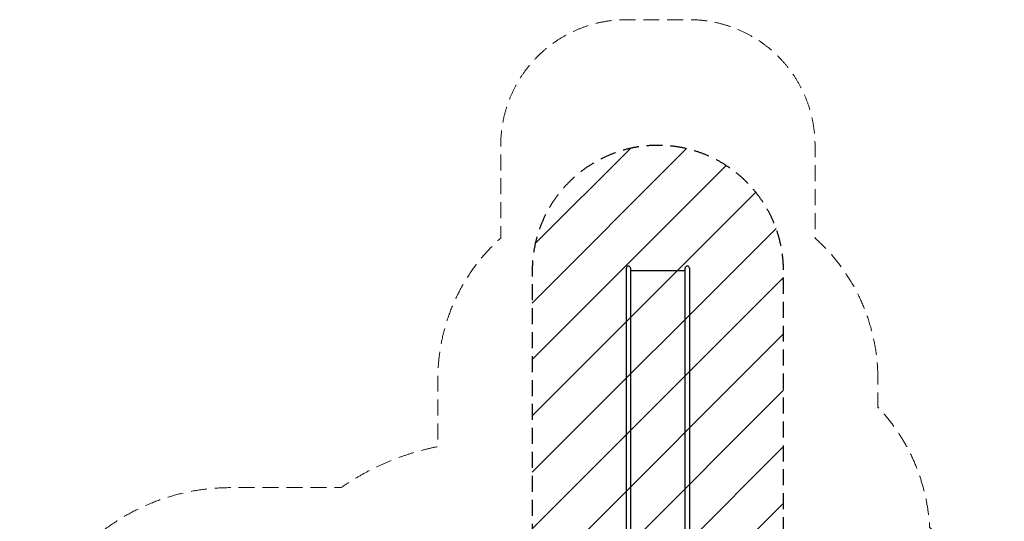
# Model space of a CAD drawing. Units: millimetres. Extents: x -3818 to 4018, y -3851 to 4312.
# Drawn here: x -3818 to 4018, y 320 to 4312 of the extents above; entities that cross this region are included whole.
import ezdxf

# ---------------------------------------------------------------- set-up
doc = ezdxf.new("R2010")
doc.units = ezdxf.units.MM
doc.header["$LTSCALE"] = 20
doc.linetypes.add('HIDDEN', pattern=[9.525, 6.35, -3.175])
for name, color, linetype in [('2d', 230, 'Continuous'), ('AS-Free_Space', 31, 'HIDDEN'), ('AS-Free_Space_Hatch', 31, 'HIDDEN'), ('AS-SafetyZone', 5, 'HIDDEN')]:
    doc.layers.add(name, color=color, linetype=linetype)

msp = doc.modelspace()

# ---------------------------------------------------------------- hatches: boundary and pattern name
at = {"layer": 'AS-Free_Space_Hatch'}
h = msp.add_hatch(dxfattribs=at)
h.set_pattern_fill('ANSI31', color=256, scale=100)
edge = h.paths.add_edge_path()
edge.add_arc((1261, -108.7), 1000, 270, 360)
edge.add_line((2261, -108.7), (2261, 2311.9))
edge.add_arc((1261, 2311.9), 1000, 360, 450)
edge.add_arc((1261, 2311.9), 1000, 90, 180)
edge.add_line((261, 2311.9), (261, -108.7))
edge.add_arc((1261, -108.7), 1000, 180, 270)

# ---------------------------------------------------------------- linework, layer by layer
at = {"layer": '2d'}
for p, q in [((1010.2, -19.2), (1010.2, 2334.1)), ((1043.9, 2334.1), (1043.9, -33.6)), ((1478.2, 2311.9), (1043.9, 2311.9)), ((1478.2, -33.6), (1478.2, 2334.1)), ((1511.9, 2334.1), (1511.9, -19.2))]:
    msp.add_line(p, q, dxfattribs=at)
for centre in [(1027, 2334.1), (1495, 2334.1)]:
    msp.add_arc(centre, 16.9, 0, 180, dxfattribs=at)
at = {"layer": 'AS-Free_Space', "flags": 128}
msp.add_lwpolyline([(1261, -1108.7, 0.414214), (2261, -108.7), (2261, 2311.9, 0.414214), (1261, 3311.9, 0.414214), (261, 2311.9), (261, -108.7, 0.414214)], format="xyb", close=True, dxfattribs=at)
at = {"layer": 'AS-SafetyZone', "lineweight": 0, "flags": 128}
msp.add_lwpolyline([(3011.9, 1455.7, 0.213422), (2511.9, 2573.7), (2511.9, 3311.9, 0.414214), (1511.9, 4311.9), (1010.2, 4311.9, 0.414214), (10.2, 3311.9), (10.2, 2573.7, 0.213422), (-489.8, 1455.7), (-489.8, 914.2, 0.10339), (-1260.3, 587.8), (-2138.4, 587.8, 0.414214), (-3818.4, -1092.2), (-3818.4, -1140.5, 0.414214), (-2138.4, -2820.5), (-1260.3, -2820.5, 0.099085), (-523.9, -3139.9, 0.298348), (986.5, -3833.9), (1535.6, -3833.9, 0.395754), (3243.7, -2654, 0.240025), (4018.4, -1133.2), (4018.4, -1099.5, 0.207318), (3424.2, 272.1, 0.178033), (3011.9, 1229.3)], format="xyb", close=True, dxfattribs=at)

doc.saveas('drawing.dxf')
